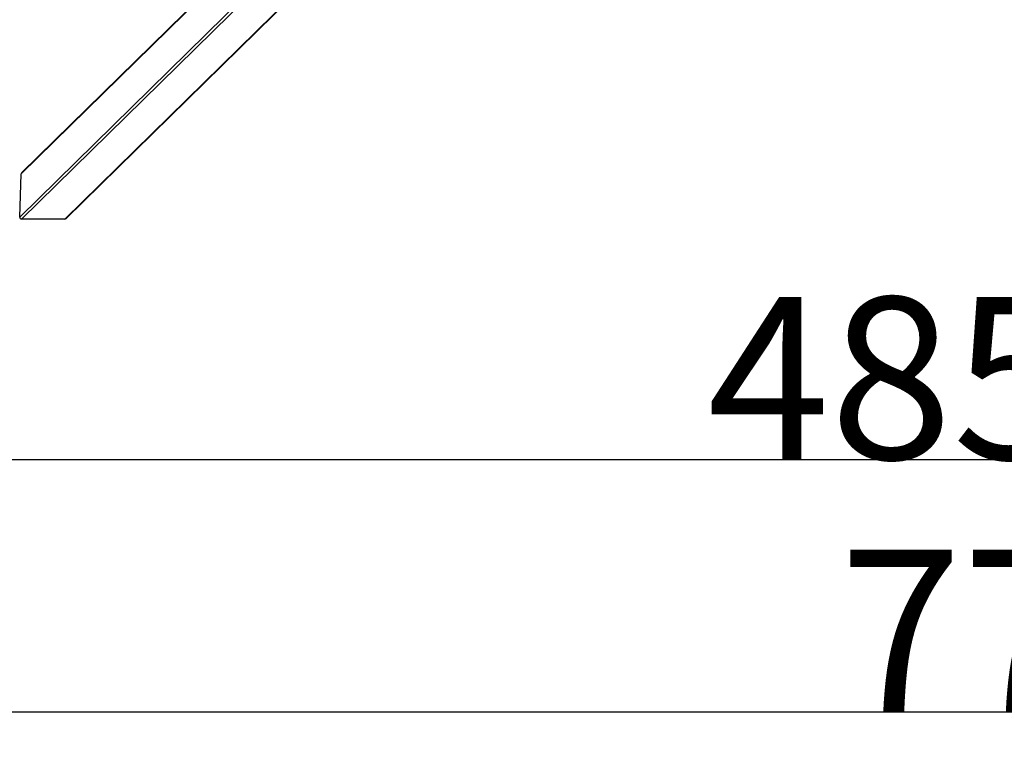
# Model space of a CAD drawing. Units: millimetres. Extents: x 7629 to 8644, y 164 to 617.
# Drawn here: x 7842 to 8055, y 194 to 355 of the extents above; entities that cross this region are included whole.
import ezdxf

# ---------------------------------------------------------------- set-up
doc = ezdxf.new("R2010")
doc.units = ezdxf.units.MM
doc.header["$PDSIZE"] = -1
doc.layers.add('SLD-0', color=179, linetype='Continuous')
doc.styles.add('SLDTEXTSTYLE0', font='TXT', dxfattribs={"width": 0.75})
doc.dimstyles.new('SLDDIMSTYLE0', dxfattribs={"dimtxt": 0.35, "dimasz": 0.3556, "dimexe": 0, "dimexo": 0.0625, "dimgap": 0.0875, "dimtad": 1, "dimrnd": 1e-09, "dimzin": 12, "dimdsep": 46, "dimtxsty": 'SLDTEXTSTYLE0', "dimblk1": 'CLOSED', "dimblk2": 'CLOSED', "dimsah": 1, "dimcen": 0.09, "dimadec": 0, "dimazin": 3, "dimtfac": 1, "dimtofl": 0, "dimtmove": 0, "dimatfit": 3, "dimldrblk": 'CLOSED', "dimfxl": 1, "dimfrac": 2, "dimtolj": 1, "dimtzin": 12, "dimarcsym": 0})

# ---------------------------------------------------------------- blocks, each defined once
blk = doc.blocks.new('_CLOSED')
at = {"color": 0, "linetype": 'ByBlock', "lineweight": -2}
for p, q in [((-1, 0.166667), (0, 0)), ((-1, 0.166667), (-1, -0.166667)), ((0, 0), (-1, -0.166667)), ((0, 0), (-1, 0))]:
    blk.add_line(p, q, dxfattribs=at)
blk = doc.blocks.new('*D18')
at = {"layer": 'Defpoints', "color": 0}
for p in [(7629.06, 377.1), (8401.06, 377.1), (7629.06, 205.2)]:
    blk.add_point(p, dxfattribs=at)
at = {"layer": 'SLD-0', "color": 0, "lineweight": -2}
for p, q in [((7629.06, 377.04), (7629.06, 205.2)), ((8401.06, 377.04), (8401.06, 205.2)), ((8400.7, 205.2), (7629.42, 205.2))]:
    blk.add_line(p, q, dxfattribs=at)
at = {"layer": 'SLD-0', "color": 0, "lineweight": -2, "xscale": 0.3556, "yscale": 0.3556, "zscale": 0.3556, "rotation": 180}
blk.add_blockref('_CLOSED', (7629.06, 205.2), dxfattribs=at)
at = {"layer": 'SLD-0', "color": 0, "lineweight": -2, "xscale": 0.3556, "yscale": 0.3556, "zscale": 0.3556}
blk.add_blockref('_CLOSED', (8401.06, 205.2), dxfattribs=at)
at = {"layer": 'SLD-0', "color": 0, "insert": (8058.92, 240.28), "char_height": 35, "attachment_point": 2, "style": 'SLDTEXTSTYLE0'}
blk.add_mtext('\\A1;772', dxfattribs=at)
blk = doc.blocks.new('*D19')
at = {"color": 0, "linetype": 'Continuous', "lineweight": -2}
for p, q in [((7772.48, 616.98), (7772.48, 259.79)), ((8257.64, 312.07), (8257.64, 259.79)), ((7772.84, 259.79), (8257.28, 259.79))]:
    blk.add_line(p, q, dxfattribs=at)
at = {"layer": 'Defpoints', "color": 0}
for p in [(7772.48, 617.04), (8257.64, 312.13), (8257.64, 259.79)]:
    blk.add_point(p, dxfattribs=at)
at = {"color": 0, "lineweight": -2, "xscale": 0.3556, "yscale": 0.3556, "zscale": 0.3556, "rotation": 180}
blk.add_blockref('_CLOSED', (7772.48, 259.79), dxfattribs=at)
at = {"color": 0, "lineweight": -2, "xscale": 0.3556, "yscale": 0.3556, "zscale": 0.3556}
blk.add_blockref('_CLOSED', (8257.64, 259.79), dxfattribs=at)
at = {"color": 0, "lineweight": 18, "insert": (8030.34, 294.87), "char_height": 35, "attachment_point": 2, "style": 'SLDTEXTSTYLE0'}
blk.add_mtext('\\A1;485', dxfattribs=at)

msp = doc.modelspace()

# ---------------------------------------------------------------- linework, layer by layer
at = {"color": 7, "linetype": 'Continuous', "lineweight": 25}
for p, q in [((7841.969, 312.145), (7894.814, 364.019)), ((7842.317, 321.517), (7887.419, 365.791)), ((7887.427, 365.959), (7842.444, 321.802)), ((7842.361, 311.737), (7895.137, 363.543)), ((7851.734, 311.737), (7903.147, 362.206)), ((7852.029, 311.859), (7903.293, 362.181)), ((7841.969, 312.145), (7842.317, 321.517)), ((7851.734, 311.737), (7842.361, 311.737))]:
    msp.add_line(p, q, dxfattribs=at)
for centre, start_param, end_param in [((7842.724, 321.517), 1.5707963, 2.3469232), ((7842.377, 312.145), 2.3469232, 3.9177195), ((7851.749, 312.145), 3.9177195, 4.712389)]:
    msp.add_ellipse(centre, major_axis=(0.296, 0.291), ratio=0.9635919, start_param=start_param, end_param=end_param, dxfattribs=at)

# ---------------------------------------------------------------- dimensions: what is measured, and where the dimension line sits
at = {"color": 7, "linetype": 'Continuous', "lineweight": 18}
dim = msp.add_linear_dim(base=(8257.639, 259.787), p1=(7772.48, 617.04), p2=(8257.639, 312.13), angle=0, dimstyle='SLDDIMSTYLE0', override={"dimtxt": 35, "dimdec": 0}, dxfattribs=at)
dim.commit()
dim.dimension.update_dxf_attribs({"geometry": '*D19', "text_midpoint": (8030.338, 259.787), "dimtype": 160})
at = {"layer": 'SLD-0', "color": 7}
dim = msp.add_linear_dim(base=(7629.059, 205.197), p1=(8401.059, 377.105), p2=(7629.059, 377.105), angle=0, dimstyle='SLDDIMSTYLE0', override={"dimtxt": 35}, dxfattribs=at)
dim.commit()
dim.dimension.update_dxf_attribs({"geometry": '*D18', "text_midpoint": (8058.915, 205.197), "dimtype": 160})

doc.saveas('drawing.dxf')
